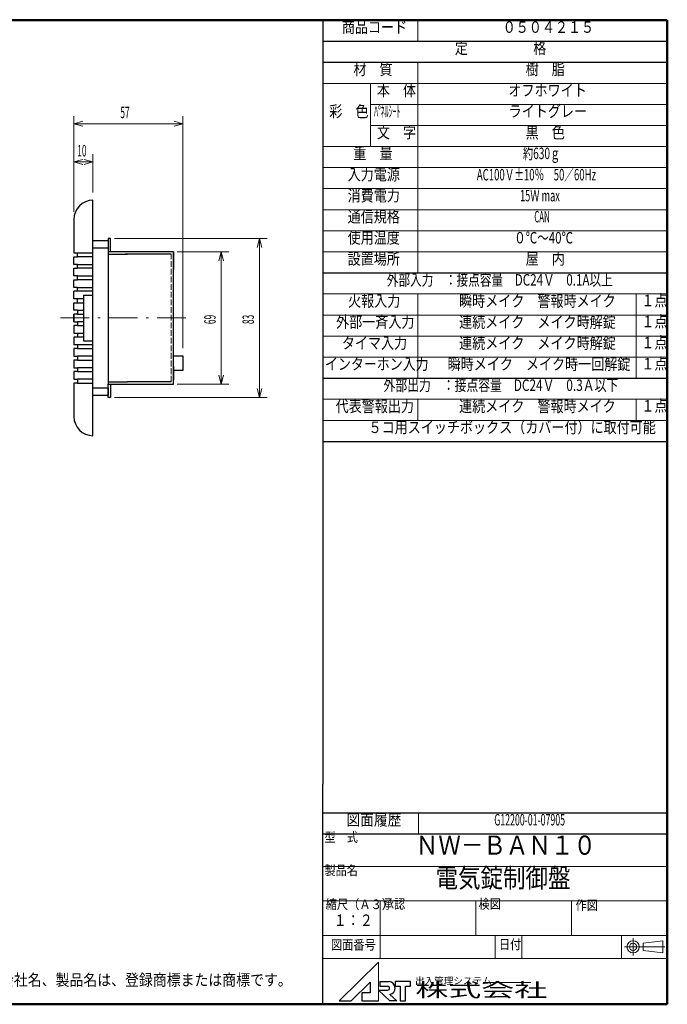
# Model space of a CAD drawing. Extents: x 30 to 800, y 30 to 544.
# Drawn here: x 462 to 800, y 30 to 544 of the extents above; entities that cross this region are included whole.
import ezdxf
from ezdxf.enums import TextEntityAlignment as Align

# ---------------------------------------------------------------- set-up
doc = ezdxf.new("R2010")
doc.units = 0
doc.header["$LTSCALE"] = 0.5
doc.header["$MEASUREMENT"] = 0
for name, pattern in [('CENTER', [50.5, 30, -9, 2.5, -9]), ('DOT', [8, 6, -2]), ('PHANTOM', [58, 30, -9, 2.5, -5, 2.5, -9])]:
    doc.linetypes.add(name, pattern=pattern)
doc.layers.add('1', color=7, linetype='Continuous')
doc.layers.add('15', color=96, linetype='Continuous')
doc.styles.get("Standard").update_dxf_attribs({"font": 'txt', "bigfont": 'bigfont'})
doc.dimstyles.get("Standard").update_dxf_attribs({"dimtxt": 0.18, "dimasz": 0.18, "dimexe": 0.18, "dimexo": 0.0625, "dimgap": 0.09, "dimtad": 0, "dimtih": 1, "dimtoh": 1, "dimdec": 4, "dimzin": 0, "dimdsep": 46, "dimtxsty": 'Standard', "dimcen": 0.09, "dimadec": 0, "dimazin": 0, "dimtfac": 1, "dimtdec": 4, "dimtofl": 0, "dimtmove": 0, "dimatfit": 3, "dimfxl": 0, "dimtolj": 1, "dimtzin": 0, "dimarcsym": 0})

# ---------------------------------------------------------------- blocks, each defined once
blk = doc.blocks.new('*G11')
at = {"layer": '15', "color": 96, "linetype": 'Continuous', "lineweight": 9}
blk.add_line((648.687832, 51.491333), (649.221143, 51.491333), dxfattribs=at)
blk = doc.blocks.new('*D65')
at = {"layer": '1', "color": 7, "linetype": 'Continuous', "lineweight": 9}
for p, q in [((490.086999, 474.075792), (490.086999, 444.075792)), ((500.086999, 474.075792), (500.086999, 454.075792)), ((490.086999, 470.075792), (494.723443, 471.318123)), ((490.086999, 470.075792), (500.086999, 470.075792)), ((490.086999, 470.075792), (494.723443, 468.833461)), ((500.086999, 470.075792), (495.450555, 471.318123)), ((500.086999, 470.075792), (495.450555, 468.833461))]:
    blk.add_line(p, q, dxfattribs=at)
at = {"layer": '1', "color": 7, "linetype": 'Continuous', "lineweight": 9, "width": 0.533333}
blk.add_text('10', height=6, dxfattribs=at).set_placement((491.886999, 471.075792), align=Align.BOTTOM_LEFT)
blk = doc.blocks.new('*D66')
at = {"layer": '1', "color": 7, "linetype": 'Continuous', "lineweight": 9}
for p, q in [((490.086999, 494.075792), (490.086999, 445.075792)), ((547.086999, 494.075792), (547.086999, 372.788692)), ((490.086999, 490.075792), (494.723443, 491.318123)), ((490.086999, 490.075792), (547.086999, 490.075792)), ((490.086999, 490.075792), (494.723443, 488.833461)), ((547.086999, 490.075792), (542.450555, 491.318123)), ((547.086999, 490.075792), (542.450555, 488.833461))]:
    blk.add_line(p, q, dxfattribs=at)
at = {"layer": '1', "color": 7, "linetype": 'Continuous', "lineweight": 9, "width": 0.533333}
blk.add_text('57', height=6, dxfattribs=at).set_placement((514.391313, 491.075792), align=Align.BOTTOM_LEFT)
blk = doc.blocks.new('*D68')
at = {"layer": '1', "color": 7, "linetype": 'Continuous', "lineweight": 9}
for p, q in [((571.086999, 423.068774), (544.086999, 423.068774)), ((567.086999, 423.068774), (565.844667, 418.43233)), ((567.086999, 423.068774), (567.086999, 354.068774)), ((567.086999, 423.068774), (568.32933, 418.43233)), ((567.086999, 354.068774), (565.844667, 358.705218)), ((567.086999, 354.068774), (568.32933, 358.705218)), ((571.086999, 354.068774), (544.086999, 354.068774))]:
    blk.add_line(p, q, dxfattribs=at)
at = {"layer": '1', "color": 7, "linetype": 'Continuous', "lineweight": 9, "width": 0.533333}
blk.add_text('69', height=6, rotation=90, dxfattribs=at).set_placement((566.086999, 385.368774), align=Align.BOTTOM_LEFT)
blk = doc.blocks.new('*D69')
at = {"layer": '1', "color": 7, "linetype": 'Continuous', "lineweight": 9}
for p, q in [((591.086999, 430.08507), (511.286999, 430.08507)), ((587.086999, 430.08507), (585.844667, 425.448626)), ((587.086999, 430.08507), (587.086999, 347.068774)), ((587.086999, 430.08507), (588.32933, 425.448626)), ((587.086999, 347.068774), (585.844667, 351.705218)), ((587.086999, 347.068774), (588.32933, 351.705218)), ((591.086999, 347.068774), (511.286999, 347.068774))]:
    blk.add_line(p, q, dxfattribs=at)
at = {"layer": '1', "color": 7, "linetype": 'Continuous', "lineweight": 9, "width": 0.533333}
blk.add_text('83', height=6, rotation=90, dxfattribs=at).set_placement((586.086999, 385.376922), align=Align.BOTTOM_LEFT)

msp = doc.modelspace()

# ---------------------------------------------------------------- linework, layer by layer
at = {"layer": '1', "color": 7, "linetype": 'Continuous', "lineweight": 9}
msp.add_line((645.039656, 511.141852), (645.039656, 478.13212), dxfattribs=at)
at = {"layer": '1', "color": 7, "linetype": 'Continuous', "lineweight": 30}
for p, q in [((500.086999, 327.075792), (500.086999, 450.075792)), ((490.086999, 440.075792), (490.086999, 422.575792)), ((490.086999, 440.075792), (490.086999, 422.575792)), ((500.086999, 429.075792), (508.086999, 429.075792)), ((509.286999, 430.08507), (508.086999, 430.08507)), ((508.086999, 430.08507), (508.086999, 423.068774)), ((508.086999, 429.075792), (508.086999, 425.075792)), ((509.286999, 423.068774), (509.286999, 430.08507)), ((490.086999, 422.575792), (492.086999, 422.575792)), ((492.086999, 422.575792), (500.086999, 422.575792)), ((492.086999, 420.561755), (492.086999, 422.561755)), ((508.086999, 425.075792), (500.086999, 425.075792)), ((518.086999, 423.068774), (508.086999, 423.068774)), ((508.086999, 423.068774), (508.086999, 354.068774)), ((508.086999, 421.868774), (518.086999, 421.868774)), ((542.086999, 423.068774), (515.715199, 423.068774)), ((540.886999, 421.868774), (516.886999, 421.868774)), ((542.086999, 423.068774), (542.086999, 415.868774)), ((542.086999, 423.068774), (542.086999, 413.868774)), ((542.086999, 354.068774), (542.086999, 423.068774)), ((490.086999, 420.561755), (492.086999, 420.561755)), ((490.086999, 416.561755), (490.086999, 420.561755)), ((490.086999, 416.561755), (490.086999, 420.561755)), ((500.086999, 420.561755), (492.086999, 420.561755)), ((492.086999, 416.561755), (490.086999, 416.561755)), ((490.086999, 414.561755), (492.086999, 414.561755)), ((490.086999, 410.561755), (490.086999, 414.561755)), ((490.086999, 410.561755), (490.086999, 414.561755)), ((492.086999, 416.561755), (500.086999, 416.561755)), ((492.086999, 414.561755), (492.086999, 416.561755)), ((500.086999, 414.561755), (492.086999, 414.561755)), ((492.086999, 410.561755), (490.086999, 410.561755)), ((490.086999, 408.561755), (492.086999, 408.561755)), ((490.086999, 404.561755), (490.086999, 408.561755)), ((490.086999, 404.561755), (490.086999, 408.561755)), ((492.086999, 410.561755), (500.086999, 410.561755)), ((492.086999, 408.561755), (492.086999, 410.561755)), ((500.086999, 408.561755), (492.086999, 408.561755)), ((492.086999, 404.561755), (490.086999, 404.561755)), ((490.086999, 398.561755), (490.086999, 402.561755)), ((490.086999, 398.561755), (490.086999, 402.561755)), ((500.086999, 402.561755), (490.086999, 402.561755)), ((492.086999, 404.561755), (500.086999, 404.561755)), ((492.086999, 402.561755), (492.086999, 404.561755)), ((495.086999, 398.561755), (490.086999, 398.561755)), ((490.086999, 392.561755), (490.086999, 396.561755)), ((490.086999, 392.561755), (490.086999, 396.561755)), ((490.086999, 396.561755), (495.086999, 396.561755)), ((492.086999, 396.561755), (492.086999, 398.561755)), ((495.086999, 400.561755), (500.086999, 400.561755)), ((495.086999, 400.561755), (495.086999, 376.575792)), ((492.086999, 392.561755), (490.086999, 392.561755)), ((492.086999, 392.561755), (495.086999, 392.561755)), ((492.086999, 392.561755), (492.086999, 390.575792)), ((492.086999, 390.575792), (490.086999, 390.575792)), ((490.086999, 390.575792), (490.086999, 386.575792)), ((490.086999, 390.575792), (490.086999, 386.575792)), ((490.086999, 386.575792), (490.086999, 390.561755)), ((490.086999, 386.575792), (492.086999, 386.575792)), ((492.086999, 390.575792), (495.086999, 390.575792)), ((495.086999, 386.575792), (492.086999, 386.575792)), ((492.086999, 386.575792), (492.086999, 384.575792)), ((492.086999, 384.575792), (490.086999, 384.575792)), ((490.086999, 384.575792), (490.086999, 380.575792)), ((490.086999, 384.575792), (490.086999, 380.575792)), ((492.086999, 384.575792), (495.086999, 384.575792)), ((490.086999, 380.575792), (495.086999, 380.575792)), ((490.086999, 378.575792), (490.086999, 374.575792)), ((490.086999, 378.575792), (490.086999, 374.575792)), ((495.086999, 378.575792), (490.086999, 378.575792)), ((492.086999, 380.575792), (492.086999, 378.575792)), ((495.086999, 376.575792), (500.086999, 376.575792)), ((500.086999, 374.575792), (490.086999, 374.575792)), ((492.086999, 372.575792), (490.086999, 372.575792)), ((490.086999, 372.575792), (490.086999, 368.575792)), ((490.086999, 372.575792), (490.086999, 368.575792)), ((492.086999, 374.575792), (492.086999, 372.575792)), ((492.086999, 372.575792), (500.086999, 372.575792)), ((490.086999, 368.575792), (492.086999, 368.575792)), ((492.086999, 366.575792), (490.086999, 366.575792)), ((490.086999, 366.575792), (490.086999, 362.575792)), ((490.086999, 366.575792), (490.086999, 362.575792)), ((500.086999, 368.575792), (492.086999, 368.575792)), ((492.086999, 368.575792), (492.086999, 366.575792)), ((492.086999, 366.575792), (500.086999, 366.575792)), ((542.086999, 368.788692), (547.086999, 368.788692)), ((547.086999, 368.788692), (547.086999, 361.208892)), ((490.086999, 362.575792), (492.086999, 362.575792)), ((492.086999, 360.575792), (490.086999, 360.575792)), ((490.086999, 360.575792), (490.086999, 356.575792)), ((490.086999, 360.575792), (490.086999, 356.575792)), ((500.086999, 362.575792), (492.086999, 362.575792)), ((492.086999, 362.575792), (492.086999, 360.575792)), ((492.086999, 360.575792), (500.086999, 360.575792)), ((542.086999, 363.268774), (542.086999, 356.068774)), ((547.086999, 361.208892), (542.086999, 361.208892)), ((490.086999, 356.575792), (492.086999, 356.575792)), ((500.086999, 356.575792), (492.086999, 356.575792)), ((492.086999, 356.575792), (492.086999, 354.575792)), ((508.086999, 355.268774), (518.086999, 355.268774)), ((540.886999, 355.268774), (518.086999, 355.268774)), ((492.086999, 354.575792), (490.086999, 354.575792)), ((490.086999, 354.575792), (490.086999, 337.075792)), ((492.086999, 354.575792), (500.086999, 354.575792)), ((500.086999, 352.075792), (508.086999, 352.075792)), ((508.086999, 354.068774), (518.086999, 354.068774)), ((508.086999, 347.068774), (508.086999, 354.068774)), ((508.086999, 352.075792), (508.086999, 348.075792)), ((509.286999, 354.068774), (509.286999, 347.068774)), ((518.086999, 354.068774), (542.086999, 354.068774)), ((490.086999, 348.325792), (490.086999, 337.075792)), ((508.086999, 348.075792), (500.086999, 348.075792)), ((509.286999, 347.068774), (508.086999, 347.068774))]:
    msp.add_line(p, q, dxfattribs=at)
at = {"layer": '1', "color": 7, "linetype": 'DOT', "lineweight": 9}
msp.add_line((540.886999, 355.268774), (540.886999, 421.868774), dxfattribs=at)
at = {"layer": '1', "color": 7, "linetype": 'CENTER', "lineweight": 9}
msp.add_line((483.053975, 388.568774), (550.726836, 388.568774), dxfattribs=at)
at = {"layer": '1', "color": 7, "linetype": 'Continuous', "lineweight": 30}
for centre, start, end in [((500.086999, 440.075792), 90, 180), ((500.086999, 337.075792), -179.999998, -90)]:
    msp.add_arc(centre, 10, start, end, dxfattribs=at)
at = {"layer": '15', "color": 96, "linetype": 'Continuous', "lineweight": 50}
for p, q in [((30, 544.151584), (800.2276, 544.151584)), ((800.2276, 29.999354), (800.2276, 544.150938)), ((30, 30), (800.227081, 30))]:
    msp.add_line(p, q, dxfattribs=at)
at = {"layer": '15', "color": 96, "linetype": 'Continuous', "lineweight": 30}
for p, q in [((620.173997, 544.151584), (620.173997, 145.033928)), ((620.173997, 533.14834), (800.227081, 533.14834)), ((620.173997, 522.145096), (800.227081, 522.145096)), ((620.173997, 412.112656), (800.2276, 412.112656)), ((620.173997, 357.096436), (800.213156, 357.096436)), ((620.173997, 324.086704), (800.2276, 324.086704)), ((800.220119, 290.869593), (800.220119, 295.133722)), ((620.173997, 120.026556), (620.173997, 145.033928)), ((620.172955, 130.029491), (800.226039, 130.029491)), ((620.172955, 119.026247), (800.226039, 119.026247)), ((620.172955, 119.026247), (800.226039, 119.026247)), ((620.173997, 30), (620.173997, 120.026556)), ((635.092369, 31.75764), (644.966187, 41.533696)), ((644.966187, 41.533696), (644.966187, 36.0126)), ((650.031617, 41.888499), (650.031617, 39.457096)), ((650.031617, 41.888499), (654.851778, 41.888499)), ((666.038375, 41.888499), (657.933686, 41.888499)), ((657.933686, 41.888499), (657.933686, 39.457096)), ((666.038375, 39.457096), (666.038375, 41.888499)), ((640.508608, 36.0126), (640.508608, 31.75764)), ((644.966187, 36.0126), (640.508608, 36.0126)), ((649.221143, 37.43092), (655.299669, 31.75764)), ((649.221143, 37.43092), (654.083963, 37.43092)), ((650.031617, 39.457096), (654.083963, 39.457096)), ((657.933686, 39.457096), (660.567717, 39.457096)), ((660.567717, 39.457096), (660.567717, 31.75764)), ((663.404362, 39.457096), (666.038375, 39.457096)), ((663.404362, 31.75764), (663.404362, 39.457096)), ((628.756797, 31.75764), (635.092369, 31.75764)), ((640.508608, 31.75764), (649.221143, 31.75764)), ((655.299669, 35.083527), (658.863116, 31.75764)), ((658.863116, 31.75764), (655.299669, 31.75764)), ((660.567717, 31.75764), (663.404362, 31.75764))]:
    msp.add_line(p, q, dxfattribs=at)
at = {"layer": '15', "color": 96, "linetype": 'Continuous', "lineweight": 9}
for p, q in [((669.905314, 544.151584), (669.905314, 533.14834)), ((669.905314, 522.172046), (669.905314, 412.112656)), ((620.173997, 511.141852), (800.227081, 511.141852)), ((800.227081, 500.138608), (645.039656, 500.138608)), ((645.039656, 489.135364), (800.227081, 489.135364)), ((620.173997, 478.13212), (800.227081, 478.13212)), ((620.173997, 467.128876), (800.227081, 467.128876)), ((620.173997, 456.125632), (800.227081, 456.125632)), ((620.173997, 445.122388), (800.227081, 445.122388)), ((620.173997, 434.119144), (800.227081, 434.119144)), ((620.173997, 423.1159), (800.227081, 423.1159)), ((620.173997, 401.109412), (800.2276, 401.109412)), ((669.905314, 401.109412), (669.905314, 357.096436)), ((783.938934, 401.109849), (783.938934, 357.096436)), ((620.173997, 390.106168), (800.2276, 390.106168)), ((620.19178, 379.102924), (800.230938, 379.102924)), ((620.19178, 368.09968), (800.230938, 368.09968)), ((620.173997, 346.093192), (800.213156, 346.093192)), ((669.905314, 346.093192), (669.905314, 335.089948)), ((783.938934, 346.093192), (783.938934, 335.089948)), ((620.173997, 335.089948), (800.213156, 335.089948)), ((670.187701, 130.029491), (670.187701, 119.026247)), ((620.172955, 119.026247), (800.226039, 119.026247)), ((620.173997, 102.021247), (800.227081, 102.021247)), ((620.173997, 102.021234), (800.227081, 102.021247)), ((620.173997, 84.015925), (800.2276, 84.015925)), ((650.182845, 84.015925), (650.182845, 66.010619)), ((700.19759, 84.015925), (700.19759, 66.010623)), ((750.212336, 84.015925), (750.212336, 66.010627)), ((800.2276, 66.01063), (620.173997, 66.010617)), ((650.182845, 66.010619), (650.182845, 54.00708)), ((710.241002, 66.007085), (710.241002, 54.007085)), ((724.241002, 66.007095), (724.241002, 54.007095)), ((776.227081, 66.00709), (776.227081, 54.00709)), ((782.32846, 64.48709), (782.32846, 55.52709)), ((787.607002, 61.92709), (797.847002, 63.20709)), ((787.607002, 61.92709), (787.607002, 58.08709)), ((797.847002, 63.20709), (797.847002, 56.80709)), ((777.84846, 60.00709), (798.939002, 60.00709)), ((787.607002, 58.08709), (797.847002, 56.80709)), ((800.227081, 54.007092), (620.173997, 54.007078)), ((649.221143, 52.019363), (628.756797, 31.75764)), ((649.221143, 31.75764), (649.221143, 52.019363)), ((728.879008, 41.403554), (703.946332, 41.403554))]:
    msp.add_line(p, q, dxfattribs=at)
for radius in [3.2, 1.92]:
    msp.add_circle((782.32846, 60.00709), radius, dxfattribs=at)
at = {"layer": '15', "color": 96, "linetype": 'Continuous', "lineweight": 30}
for centre, radius, start, end in [((654.467866, 38.444008), 3.46582, -76.055153, 83.640296), ((654.083963, 38.444008), 1.013088, -90, 90)]:
    msp.add_arc(centre, radius, start, end, dxfattribs=at)

# ---------------------------------------------------------------- block references
at = {"color": 96, "linetype": 'Continuous', "lineweight": 9}
msp.add_blockref('*G11', (0, 0), dxfattribs=at)

# ---------------------------------------------------------------- texts
at = {"layer": '1', "color": 7, "linetype": 'PHANTOM', "lineweight": 9, "width": 0.833333}
msp.add_text('彩\u3000色', height=6.001769, dxfattribs=at).set_placement((623.604172, 491.636101), align=Align.BOTTOM_LEFT)
at = {"layer": '15', "color": 96, "linetype": 'PHANTOM', "lineweight": 9}
for s, height, width, p in [('商品コード', 6.001769, 0.833333, (630.176946, 535.649077)), ('０５０４２１５', 6.001769, 0.833333, (714.201719, 535.649077)), ('定\u3000\u3000\u3000\u3000\u3000格', 6.001769, 0.833333, (689.194346, 524.645833)), ('材\u3000質', 6.001769, 0.833333, (636.178716, 513.642589)), ('樹\u3000脂', 6.001769, 0.833333, (726.205258, 513.642589)), ('本\u3000体', 6, 0.833333, (648.472485, 502.64023)), ('オフホワイト', 6.001769, 0.833333, (717.202604, 502.639345)), ('ﾊ%%dﾈﾙｼｰﾄ', 6.001769, 0.5, (646.969388, 491.636101)), ('ライトグレー', 6.001769, 0.833333, (717.310492, 491.710315)), ('文\u3000字', 6.001769, 0.833333, (648.469831, 480.632857)), ('黒\u3000色', 6.001769, 0.833333, (726.201246, 480.569715)), ('約630ｇ', 6.001769, 0.648148, (724.812703, 469.703827)), ('重\u3000量', 6.001769, 0.833333, (636.178716, 469.629613)), ('入力電源', 6.001769, 0.833333, (633.177831, 458.626369)), ('AC100Ｖ%%p10％\u300050／60Hz', 6.001769, 0.611702, (700.693726, 458.563227)), ('消費電力', 6.001769, 0.833333, (633.177831, 447.623125)), ('15Ｗ max', 6.001769, 0.588235, (723.268661, 447.623171))]:
    msp.add_text(s, height=height, dxfattribs=dict(at, width=width)).set_placement(p, align=Align.BOTTOM_LEFT)
at = {"layer": '15', "color": 96, "linetype": 'Continuous', "lineweight": 9}
for s, height, width, p in [('通信規格', 6.001769, 0.833333, (633.177831, 436.619881)), ('CAN', 6.001769, 0.5, (730.706585, 436.619881)), ('使用温度', 6.001769, 0.833333, (633.177831, 425.616637)), ('０℃～40℃', 6.001769, 0.735294, (720.203488, 425.616637)), ('設置場所', 6.001769, 0.833333, (633.177831, 414.613393)), ('屋\u3000内', 6.001769, 0.833333, (726.205258, 414.613393)), ('外部入力\u3000：接点容量\u3000DC24Ｖ\u30000.1A以上', 6.001769, 0.742188, (653.641042, 403.598093)), ('火報入力', 6.001769, 0.833333, (633.401763, 392.606905)), ('瞬時メイク\u3000警報時メイク', 6.001769, 0.833333, (691.418868, 392.606905)), ('１点', 6.001769, 0.833333, (786.668762, 392.840171)), ('外部一斉入力', 6.001769, 0.833333, (627.146313, 381.644013)), ('連続メイク\u3000メイク時解錠', 6.001769, 0.833333, (691.418868, 381.603661)), ('１点', 6.001769, 0.833333, (786.668762, 381.836927)), ('タイマ入力', 6.001769, 0.833333, (630.147198, 370.640769)), ('連続メイク\u3000メイク時解錠', 6.001769, 0.833333, (691.418868, 370.600417)), ('１点', 6.001769, 0.833333, (786.668762, 370.833683)), ('インターホン入力', 6, 0.826389, (621.351622, 359.63841)), ('瞬時メイク\u3000メイク時一回解錠', 6.001769, 0.833333, (685.417098, 359.597173)), ('１点', 6.001769, 0.833333, (786.668762, 359.830439)), ('外部出力\u3000：接点容量\u3000DC24Ｖ\u30000.3Ａ以下', 6.001769, 0.755814, (651.916668, 348.581873)), ('代表警報出力', 6.001769, 0.833333, (626.892633, 337.590685)), ('連続メイク\u3000警報時メイク', 6.001769, 0.833333, (691.418868, 337.590685)), ('１点', 6.001769, 0.833333, (786.668762, 337.823951)), ('５コ用スイッチボックス（カバー付）に取付可能', 6.001769, 0.833333, (644.116583, 326.575385)), ('図面履歴', 6.001769, 0.875, (632.576612, 121.526984)), ('G12200-01-07905', 6.001769, 0.562222, (709.779597, 121.540798)), ('ＮＷ－ＢＡＮ１０', 10.002949, 0.8625, (668.787288, 105.022118)), ('電気錠制御盤', 10.002949, 0.861111, (679.131226, 87.887221)), ('縮尺（Ａ３）', 5.001474, 0.861111, (621.665981, 78.177051)), ('承認', 5.001474, 0.85, (651.605163, 78.365937)), ('検図', 5.001474, 0.85, (701.619909, 78.365937)), ('作図', 5.001474, 0.85, (752.320241, 77.711739)), ('１：２', 6.001769, 0.833333, (625.843729, 69.030416)), ('図面番号', 5.001474, 0.858333, (624.45047, 57.026766)), ('日付', 5, 0.85, (712.264335, 57.242959)), ('＊\u3000記載されている会社名、製品名は、登録商標または商標です。', 6, 0.887037, (386.14013, 37.869057)), ('出入管理システム', 3.601062, 1.018519, (668.40937, 39.382282)), ('株式会社', 7.202123, 1.753472, (668.550527, 31.618634))]:
    msp.add_text(s, height=height, dxfattribs=dict(at, width=width)).set_placement(p, align=Align.BOTTOM_LEFT)
at = {"layer": '15', "color": 96, "linetype": 'Continuous', "lineweight": 30, "width": 0.855556}
for s, p in [('型\u3000式', (621.035263, 113.255697)), ('製品名', (621.036305, 95.928688))]:
    msp.add_text(s, height=5.001474, dxfattribs=at).set_placement(p, align=Align.BOTTOM_LEFT)

# ---------------------------------------------------------------- dimensions: what is measured, and where the dimension line sits
at = {"layer": '1', "color": 7, "linetype": 'Continuous', "lineweight": 9}
for base, p1, p2, text, picture, middle in [((490.086999, 490.075792), (490.086999, 445.075792), (547.086999, 372.788692), '57', '*D66', (517.591313, 491.075792)), ((490.086999, 470.075792), (490.086999, 444.075792), (500.086999, 454.075792), '10', '*D65', (495.086999, 471.075792))]:
    dim = msp.add_linear_dim(base=base, p1=p1, p2=p2, text=text, dimstyle='Standard', dxfattribs=at)
    dim.commit()
    dim.dimension.update_dxf_attribs({"geometry": picture, "text_midpoint": middle})
for base, p1, p2, text, picture, middle in [((587.086999, 430.08507), (511.286999, 430.08507), (511.286999, 347.068774), '83', '*D69', (586.086999, 388.576922)), ((567.086999, 423.068774), (544.086999, 423.068774), (544.086999, 354.068774), '69', '*D68', (566.086999, 388.568774))]:
    dim = msp.add_linear_dim(base=base, p1=p1, p2=p2, angle=90, text=text, dimstyle='Standard', dxfattribs=at)
    dim.commit()
    dim.dimension.update_dxf_attribs({"geometry": picture, "text_midpoint": middle})

doc.saveas('drawing.dxf')
